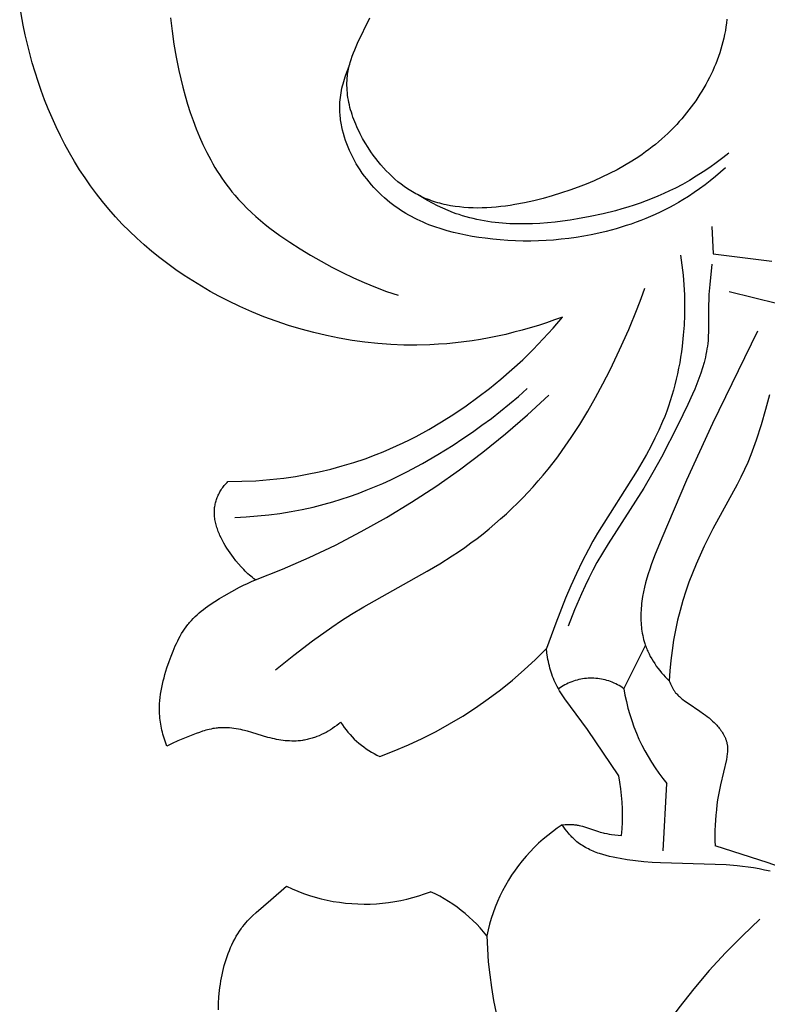
# Model space of a CAD drawing. Units: millimetres. Extents: x -524 to 1032, y -1140 to 1336.
# Drawn here: x 550 to 601, y -875 to -808 of the extents above; entities that cross this region are included whole.
import ezdxf

# ---------------------------------------------------------------- set-up
doc = ezdxf.new("R2010")
doc.units = ezdxf.units.MM
doc.header["$MEASUREMENT"] = 0
doc.layers.add('подложки$придержки', color=7, linetype='Continuous')

# ---------------------------------------------------------------- blocks, each defined once
blk = doc.blocks.new('8')
at = {"layer": 'подложки$придержки'}
for points in [[(-3.147, -507.573), (-3.178, -507.831), (-3.215, -508.089), (-3.258, -508.345), (-3.307, -508.6), (-3.362, -508.853), (-3.424, -509.106), (-3.491, -509.357), (-3.564, -509.606), (-3.642, -509.854), (-3.727, -510.099), (-3.816, -510.344), (-3.911, -510.586), (-4.011, -510.826), (-4.116, -511.064), (-4.225, -511.3), (-4.34, -511.534), (-4.459, -511.765), (-4.583, -511.994), (-4.711, -512.22), (-4.844, -512.444), (-4.981, -512.665), (-5.122, -512.883), (-5.267, -513.098), (-5.416, -513.31), (-5.568, -513.52), (-5.725, -513.726), (-5.884, -513.928), (-6.047, -514.128), (-6.214, -514.324), (-6.383, -514.517), (-6.556, -514.705), (-6.752, -514.912), (-6.952, -515.114), (-7.155, -515.312), (-7.362, -515.505), (-7.572, -515.693), (-7.786, -515.878), (-8.003, -516.058), (-8.223, -516.234), (-8.447, -516.406), (-8.674, -516.574), (-8.904, -516.737), (-9.137, -516.897), (-9.612, -517.205), (-10.099, -517.498), (-10.598, -517.777), (-11.108, -518.041), (-11.628, -518.292), (-12.158, -518.529), (-12.699, -518.754), (-13.249, -518.967), (-13.808, -519.168), (-14.375, -519.358), (-14.994, -519.549), (-15.62, -519.726), (-16.253, -519.886), (-16.889, -520.027), (-17.527, -520.147), (-17.846, -520.199), (-18.165, -520.245), (-18.484, -520.284), (-18.802, -520.316), (-19.119, -520.342), (-19.435, -520.361), (-19.749, -520.372), (-20.062, -520.376), (-20.374, -520.371), (-20.683, -520.359), (-20.989, -520.338), (-21.294, -520.308), (-21.595, -520.269), (-21.894, -520.221), (-22.189, -520.163), (-22.336, -520.131), (-22.481, -520.096), (-22.626, -520.058), (-22.769, -520.018), (-22.912, -519.976), (-23.053, -519.93), (-23.194, -519.882), (-23.334, -519.832), (-23.472, -519.778), (-23.609, -519.722), (-23.745, -519.663), (-23.88, -519.602), (-24.014, -519.537), (-24.146, -519.47), (-24.262, -519.408), (-24.376, -519.344), (-24.489, -519.278), (-24.602, -519.21), (-24.713, -519.139), (-24.823, -519.067), (-25.041, -518.916), (-25.254, -518.757), (-25.463, -518.59), (-25.667, -518.416), (-25.867, -518.234), (-26.063, -518.046), (-26.254, -517.851), (-26.44, -517.649), (-26.622, -517.442), (-26.799, -517.228), (-26.971, -517.01), (-27.138, -516.785), (-27.3, -516.556), (-27.496, -516.261), (-27.683, -515.96), (-27.861, -515.652), (-28.028, -515.339), (-28.107, -515.18), (-28.183, -515.021), (-28.256, -514.86), (-28.326, -514.699), (-28.393, -514.536), (-28.456, -514.373), (-28.516, -514.209), (-28.572, -514.045), (-28.625, -513.88), (-28.673, -513.715), (-28.718, -513.549), (-28.759, -513.383), (-28.795, -513.217), (-28.828, -513.051), (-28.855, -512.885), (-28.879, -512.719), (-28.898, -512.553), (-28.912, -512.388), (-28.921, -512.223), (-28.926, -512.058), (-28.925, -511.894), (-28.92, -511.73), (-28.909, -511.567), (-28.892, -511.405), (-28.878, -511.293), (-28.861, -511.181), (-28.841, -511.069), (-28.819, -510.957), (-28.795, -510.846), (-28.769, -510.735), (-28.74, -510.625), (-28.709, -510.515), (-28.642, -510.295), (-28.567, -510.075), (-28.486, -509.857), (-28.399, -509.639), (-28.307, -509.42), (-28.21, -509.202), (-27.373, -507.467)], [(-40.883, -507.484), (-40.787, -508.375), (-40.662, -509.265), (-40.509, -510.154), (-40.329, -511.042), (-40.199, -511.617), (-40.056, -512.19), (-39.902, -512.76), (-39.735, -513.328), (-39.555, -513.891), (-39.361, -514.448), (-39.152, -514.999), (-38.929, -515.542), (-38.69, -516.077), (-38.435, -516.602), (-38.164, -517.117), (-38.022, -517.37), (-37.875, -517.62), (-37.724, -517.867), (-37.569, -518.111), (-37.409, -518.351), (-37.245, -518.588), (-37.076, -518.821), (-36.902, -519.05), (-36.723, -519.275), (-36.539, -519.497), (-36.27, -519.804), (-35.992, -520.102), (-35.705, -520.393), (-35.409, -520.677), (-35.105, -520.953), (-34.794, -521.222), (-34.476, -521.484), (-34.152, -521.739), (-33.821, -521.988), (-33.486, -522.231), (-32.801, -522.701), (-32.1, -523.149), (-31.389, -523.578), (-30.675, -523.987), (-29.954, -524.379), (-29.226, -524.751), (-28.49, -525.104), (-27.746, -525.437), (-26.993, -525.747), (-26.232, -526.035), (-25.461, -526.299)], [(-50.884, -507.981), (-51.122, -506.696)], [(-50.748, -508.62), (-50.884, -507.981)], [(-50.601, -509.257), (-50.748, -508.62)], [(-50.442, -509.891), (-50.601, -509.257)], [(-50.269, -510.523), (-50.442, -509.891)], [(-50.081, -511.158), (-50.269, -510.523)], [(-3.254, -517.645), (-3.589, -517.947), (-3.932, -518.242), (-4.282, -518.529), (-4.639, -518.807), (-5.003, -519.076), (-5.373, -519.335), (-5.75, -519.585), (-6.134, -519.825), (-6.438, -520.005), (-6.745, -520.178), (-7.057, -520.345), (-7.371, -520.506), (-7.689, -520.661), (-8.009, -520.81), (-8.333, -520.952), (-8.659, -521.089), (-8.988, -521.219), (-9.319, -521.343), (-9.653, -521.462), (-9.989, -521.574), (-10.666, -521.782), (-11.349, -521.966), (-11.851, -522.085), (-12.355, -522.193), (-12.861, -522.288), (-13.37, -522.371), (-13.88, -522.442), (-14.392, -522.501), (-14.905, -522.548), (-15.42, -522.583), (-15.936, -522.606), (-16.452, -522.617), (-16.969, -522.616), (-17.487, -522.603), (-18.004, -522.578), (-18.522, -522.541), (-19.039, -522.493), (-19.556, -522.432), (-19.989, -522.372), (-20.421, -522.303), (-20.851, -522.224), (-21.279, -522.135), (-21.704, -522.034), (-22.125, -521.922), (-22.543, -521.797), (-22.955, -521.659), (-23.16, -521.585), (-23.363, -521.508), (-23.564, -521.426), (-23.764, -521.341), (-23.962, -521.252), (-24.158, -521.16), (-24.353, -521.063), (-24.546, -520.962), (-24.737, -520.857), (-24.925, -520.748), (-25.112, -520.634), (-25.297, -520.516), (-25.479, -520.394), (-25.659, -520.267), (-25.836, -520.135), (-26.011, -519.998), (-26.201, -519.842), (-26.388, -519.681), (-26.571, -519.513), (-26.75, -519.341), (-26.925, -519.163), (-27.096, -518.981), (-27.263, -518.794), (-27.425, -518.602), (-27.583, -518.407), (-27.735, -518.207), (-27.882, -518.003), (-28.024, -517.796), (-28.16, -517.585), (-28.291, -517.371), (-28.415, -517.154), (-28.533, -516.934), (-28.644, -516.711), (-28.749, -516.486), (-28.847, -516.259), (-28.938, -516.029), (-29.021, -515.798), (-29.097, -515.566), (-29.166, -515.331), (-29.226, -515.096), (-29.278, -514.86), (-29.301, -514.741), (-29.322, -514.622), (-29.341, -514.503), (-29.357, -514.385), (-29.372, -514.265), (-29.384, -514.146), (-29.394, -514.027), (-29.401, -513.908), (-29.406, -513.789), (-29.409, -513.669), (-29.41, -513.55), (-29.408, -513.431), (-29.404, -513.312), (-29.398, -513.193), (-29.385, -513.036), (-29.368, -512.879), (-29.347, -512.722), (-29.323, -512.566), (-29.294, -512.41), (-29.262, -512.255), (-29.227, -512.1), (-29.188, -511.946), (-29.145, -511.793), (-29.1, -511.641), (-29.052, -511.49), (-29.001, -511.339), (-28.891, -511.042), (-28.772, -510.75)], [(-49.878, -511.789), (-50.081, -511.158)], [(-49.661, -512.416), (-49.878, -511.789)], [(-49.429, -513.039), (-49.661, -512.416)], [(-49.183, -513.656), (-49.429, -513.039)], [(-48.923, -514.267), (-49.183, -513.656)], [(-48.648, -514.872), (-48.923, -514.267)], [(-48.358, -515.47), (-48.648, -514.872)], [(-48.054, -516.061), (-48.358, -515.47)], [(-47.735, -516.643), (-48.054, -516.061)], [(-47.402, -517.216), (-47.735, -516.643)], [(-3.014, -516.647), (-3.44, -516.984), (-3.875, -517.311), (-4.318, -517.628), (-4.769, -517.933), (-5.227, -518.226), (-5.694, -518.506), (-6.167, -518.773), (-6.647, -519.026), (-7.037, -519.218), (-7.43, -519.402), (-7.828, -519.576), (-8.229, -519.741), (-8.634, -519.898), (-9.042, -520.046), (-9.454, -520.186), (-9.868, -520.319), (-10.286, -520.443), (-10.707, -520.56), (-11.557, -520.772), (-12.418, -520.957), (-13.287, -521.116), (-13.793, -521.196), (-14.301, -521.267), (-14.81, -521.329), (-15.32, -521.379), (-15.831, -521.418), (-16.342, -521.445), (-16.852, -521.458), (-17.361, -521.456), (-17.868, -521.44), (-18.373, -521.407), (-18.624, -521.385), (-18.874, -521.358), (-19.124, -521.327), (-19.373, -521.291), (-19.621, -521.25), (-19.867, -521.205), (-20.113, -521.154), (-20.357, -521.099), (-20.6, -521.038), (-20.842, -520.973), (-21.082, -520.902), (-21.321, -520.825), (-21.506, -520.762), (-21.69, -520.695), (-22.055, -520.552), (-22.416, -520.397), (-22.772, -520.231), (-23.123, -520.054), (-23.47, -519.868), (-23.811, -519.673), (-24.146, -519.47)], [(-47.054, -517.781), (-47.402, -517.216)], [(-46.691, -518.335), (-47.054, -517.781)], [(-46.313, -518.878), (-46.691, -518.335)], [(-45.92, -519.411), (-46.313, -518.878)], [(-45.513, -519.932), (-45.92, -519.411)], [(-45.077, -520.456), (-45.513, -519.932)], [(-44.626, -520.967), (-45.077, -520.456)], [(-44.16, -521.464), (-44.626, -520.967)], [(-43.68, -521.948), (-44.16, -521.464)], [(-43.186, -522.419), (-43.68, -521.948)], [(-4.172, -521.634), (-4.089, -523.475)], [(-42.679, -522.876), (-43.186, -522.419)], [(-42.159, -523.32), (-42.679, -522.876)], [(-41.627, -523.749), (-42.159, -523.32)], [(-6.3, -523.576), (-6.203, -524.248), (-6.127, -524.922), (-6.072, -525.598), (-6.038, -526.276), (-6.024, -526.956), (-6.032, -527.636), (-6.06, -528.316), (-6.109, -528.996), (-6.188, -529.751), (-6.238, -530.127), (-6.294, -530.503), (-6.357, -530.877), (-6.427, -531.25), (-6.504, -531.622), (-6.587, -531.991), (-6.678, -532.359), (-6.775, -532.725), (-6.88, -533.088), (-6.992, -533.449), (-7.111, -533.807), (-7.237, -534.162), (-7.371, -534.514), (-7.512, -534.862), (-7.762, -535.434), (-8.031, -535.997), (-8.317, -536.552), (-8.616, -537.1), (-8.928, -537.643), (-9.25, -538.181), (-11.928, -542.442), (-12.244, -542.985), (-12.549, -543.533), (-12.97, -544.344), (-13.366, -545.167), (-13.74, -546), (-14.095, -546.843), (-14.762, -548.546), (-15.392, -550.262)], [(-4.089, -523.475), (-0.115, -523.977)], [(-41.083, -524.165), (-41.627, -523.749)], [(-40.528, -524.567), (-41.083, -524.165)], [(-4.184, -524.184), (-4.32, -525.562), (-4.368, -526.252), (-4.384, -526.598), (-4.393, -526.945), (-4.4, -528.769), (-4.413, -529.071), (-4.435, -529.371), (-4.455, -529.559), (-4.479, -529.746), (-4.506, -529.932), (-4.538, -530.118), (-4.574, -530.303), (-4.614, -530.487), (-4.657, -530.671), (-4.703, -530.854), (-4.806, -531.219), (-4.921, -531.581), (-5.047, -531.941), (-5.182, -532.3), (-5.326, -532.656), (-5.478, -533.01), (-5.8, -533.714), (-6.485, -535.103), (-7.6, -537.268), (-8.179, -538.327), (-8.786, -539.369), (-11.205, -543.144), (-11.593, -543.783), (-11.965, -544.431), (-12.246, -544.952), (-12.515, -545.48), (-12.774, -546.013), (-13.022, -546.551), (-13.491, -547.64), (-13.931, -548.74)], [(-39.963, -524.954), (-40.528, -524.567)], [(-39.387, -525.327), (-39.963, -524.954)], [(-38.801, -525.686), (-39.387, -525.327)], [(-38.207, -526.03), (-38.801, -525.686)], [(-37.604, -526.36), (-38.207, -526.03)], [(-33.781, -551.695), (-32.527, -550.703), (-31.253, -549.737), (-29.951, -548.809), (-29.288, -548.363), (-28.616, -547.933), (-27.774, -547.423), (-23.477, -545.009), (-22.629, -544.506), (-21.794, -543.98), (-21.363, -543.693), (-20.938, -543.398), (-20.517, -543.095), (-20.102, -542.785), (-19.692, -542.466), (-19.288, -542.141), (-18.89, -541.808), (-18.499, -541.467), (-18.113, -541.12), (-17.734, -540.765), (-17.362, -540.403), (-16.997, -540.035), (-16.639, -539.66), (-16.288, -539.279), (-15.945, -538.891), (-15.609, -538.496), (-15.274, -538.087), (-14.947, -537.671), (-14.628, -537.249), (-14.316, -536.822), (-13.714, -535.951), (-13.14, -535.061), (-12.592, -534.155), (-12.067, -533.233), (-11.565, -532.299), (-11.082, -531.355), (-10.427, -529.995), (-9.813, -528.617), (-9.244, -527.222), (-8.977, -526.517), (-8.723, -525.808)], [(-2.992, -526.04), (0.301, -526.864)], [(-36.992, -526.675), (-37.604, -526.36)], [(-36.193, -527.059), (-36.992, -526.675)], [(-35.382, -527.418), (-36.193, -527.059)], [(-34.56, -527.752), (-35.382, -527.418)], [(-33.728, -528.06), (-34.56, -527.752)], [(-32.887, -528.343), (-33.728, -528.06)], [(-15.389, -528.159), (-15.937, -528.337)], [(-14.846, -527.97), (-15.389, -528.159)], [(-14.948, -528.525), (-14.307, -527.772)], [(-14.307, -527.772), (-14.846, -527.97)], [(-32.038, -528.599), (-32.887, -528.343)], [(-31.182, -528.829), (-32.038, -528.599)], [(-30.32, -529.032), (-31.182, -528.829)], [(-17.599, -528.809), (-18.159, -528.945)], [(-17.041, -528.662), (-17.599, -528.809)], [(-16.487, -528.505), (-17.041, -528.662)], [(-15.937, -528.337), (-16.487, -528.505)], [(-15.612, -529.258), (-14.948, -528.525)], [(-1.072, -528.741), (-4.132, -534.99), (-5.891, -538.846), (-7.576, -542.768), (-8.061, -543.966), (-8.285, -544.571), (-8.39, -544.875), (-8.49, -545.18), (-8.582, -545.487), (-8.668, -545.795), (-8.745, -546.105), (-8.812, -546.416), (-8.871, -546.729), (-8.896, -546.886), (-8.918, -547.043), (-8.938, -547.201), (-8.954, -547.36), (-8.968, -547.518), (-8.978, -547.678), (-8.985, -547.819), (-8.989, -547.959), (-8.99, -548.101), (-8.988, -548.242), (-8.984, -548.383), (-8.977, -548.524), (-8.966, -548.665), (-8.953, -548.806), (-8.936, -548.946), (-8.916, -549.086), (-8.893, -549.225), (-8.866, -549.364), (-8.836, -549.502), (-8.802, -549.639), (-8.765, -549.775), (-8.723, -549.909), (-8.693, -550), (-8.661, -550.09), (-8.628, -550.179), (-8.593, -550.268), (-8.556, -550.357), (-8.517, -550.444), (-8.436, -550.618), (-8.348, -550.788), (-8.255, -550.956), (-8.156, -551.121), (-8.052, -551.283), (-7.943, -551.442), (-7.829, -551.597), (-7.711, -551.748), (-7.588, -551.896), (-7.462, -552.041), (-7.332, -552.181), (-7.198, -552.317), (-7.061, -552.449)], [(-29.452, -529.207), (-30.32, -529.032)], [(-28.579, -529.356), (-29.452, -529.207)], [(-27.703, -529.477), (-28.579, -529.356)], [(-26.824, -529.569), (-27.703, -529.477)], [(-25.943, -529.634), (-26.824, -529.569)], [(-22.145, -529.58), (-22.721, -529.623)], [(-21.57, -529.525), (-22.145, -529.58)], [(-20.997, -529.458), (-21.57, -529.525)], [(-20.425, -529.378), (-20.997, -529.458)], [(-19.855, -529.287), (-20.425, -529.378)], [(-19.288, -529.185), (-19.855, -529.287)], [(-18.722, -529.071), (-19.288, -529.185)], [(-18.159, -528.945), (-18.722, -529.071)], [(-16.298, -529.971), (-15.612, -529.258)], [(-25.061, -529.669), (-25.943, -529.634)], [(-24.179, -529.676), (-25.061, -529.669)], [(-23.298, -529.654), (-24.179, -529.676)], [(-22.721, -529.623), (-23.298, -529.654)], [(-17.006, -530.664), (-16.298, -529.971)], [(-17.734, -531.335), (-17.006, -530.664)], [(-18.482, -531.985), (-17.734, -531.335)], [(-19.25, -532.613), (-18.482, -531.985)], [(-36.523, -541.366), (-35.758, -541.326), (-34.993, -541.267), (-34.23, -541.188), (-33.47, -541.088), (-32.712, -540.968), (-31.958, -540.825), (-31.209, -540.66), (-30.465, -540.473), (-29.886, -540.31), (-29.311, -540.132), (-28.741, -539.942), (-28.174, -539.738), (-27.612, -539.522), (-27.054, -539.294), (-26.501, -539.054), (-25.952, -538.804), (-25.408, -538.542), (-24.868, -538.271), (-23.803, -537.7), (-22.757, -537.093), (-21.73, -536.456), (-21.066, -536.021), (-20.411, -535.575), (-19.766, -535.116), (-19.13, -534.645), (-18.505, -534.161), (-17.89, -533.664), (-17.286, -533.154), (-16.693, -532.63)], [(-20.036, -533.218), (-19.25, -532.613)], [(-35.131, -545.604), (-33.298, -544.875), (-31.49, -544.085), (-29.709, -543.236), (-27.958, -542.327), (-26.238, -541.361), (-24.551, -540.338), (-22.899, -539.26), (-21.283, -538.127), (-19.707, -536.941), (-18.171, -535.703), (-16.677, -534.414), (-15.227, -533.077)], [(-20.842, -533.801), (-20.036, -533.218)], [(-0.265, -533.046), (-0.535, -534.05)], [(-21.664, -534.358), (-20.842, -533.801)], [(-0.535, -534.05), (-0.837, -535.088)], [(-23.36, -535.392), (-22.504, -534.889)], [(-22.504, -534.889), (-21.664, -534.358)], [(-24.232, -535.866), (-23.36, -535.392)], [(-0.837, -535.088), (-1.168, -536.116)], [(-25.12, -536.31), (-24.674, -536.092)], [(-24.674, -536.092), (-24.232, -535.866)], [(-1.168, -536.116), (-1.347, -536.625)], [(-26.94, -537.098), (-26.479, -536.914)], [(-26.479, -536.914), (-26.023, -536.721)], [(-26.023, -536.721), (-25.57, -536.519)], [(-25.57, -536.519), (-25.12, -536.31)], [(-1.347, -536.625), (-1.538, -537.129)], [(-28.469, -537.64), (-27.7, -537.381)], [(-27.7, -537.381), (-26.94, -537.098)], [(-1.538, -537.129), (-1.74, -537.628)], [(-31.614, -538.439), (-30.819, -538.275)], [(-30.819, -538.275), (-30.029, -538.087)], [(-30.029, -538.087), (-29.246, -537.875)], [(-29.246, -537.875), (-28.469, -537.64)], [(-1.956, -538.12), (-2.199, -538.634)], [(-1.74, -537.628), (-1.956, -538.12)], [(-37.06, -538.989), (-36.994, -538.92)], [(-36.994, -538.92), (-36.048, -538.913)], [(-36.048, -538.913), (-35.102, -538.873)], [(-35.102, -538.873), (-34.158, -538.801)], [(-34.158, -538.801), (-33.216, -538.695)], [(-33.216, -538.695), (-32.413, -538.579)], [(-32.413, -538.579), (-31.614, -538.439)], [(-2.199, -538.634), (-2.455, -539.141)], [(-37.539, -539.631), (-37.496, -539.558)], [(-37.496, -539.558), (-37.45, -539.485)], [(-37.45, -539.485), (-37.402, -539.413)], [(-37.402, -539.413), (-37.351, -539.341)], [(-37.351, -539.341), (-37.298, -539.27)], [(-37.298, -539.27), (-37.242, -539.199)], [(-37.242, -539.199), (-37.184, -539.128)], [(-37.184, -539.128), (-37.123, -539.059)], [(-37.123, -539.059), (-37.06, -538.989)], [(-2.455, -539.141), (-4.099, -542.142)], [(-37.822, -540.308), (-37.8, -540.231)], [(-37.8, -540.231), (-37.776, -540.155)], [(-37.776, -540.155), (-37.749, -540.079)], [(-37.749, -540.079), (-37.72, -540.003)], [(-37.72, -540.003), (-37.689, -539.928)], [(-37.689, -539.928), (-37.655, -539.853)], [(-37.655, -539.853), (-37.619, -539.779)], [(-37.619, -539.779), (-37.58, -539.705)], [(-37.58, -539.705), (-37.539, -539.631)], [(-37.916, -541.013), (-37.915, -540.934)], [(-37.915, -540.934), (-37.912, -540.855)], [(-37.912, -540.855), (-37.906, -540.776)], [(-37.906, -540.776), (-37.898, -540.697)], [(-37.898, -540.697), (-37.887, -540.618)], [(-37.887, -540.618), (-37.874, -540.54)], [(-37.874, -540.54), (-37.859, -540.463)], [(-37.859, -540.463), (-37.842, -540.385)], [(-37.842, -540.385), (-37.822, -540.308)], [(-37.916, -541.093), (-37.916, -541.013)], [(-37.912, -541.173), (-37.916, -541.093)], [(-37.907, -541.254), (-37.912, -541.173)], [(-37.899, -541.334), (-37.907, -541.254)], [(-37.889, -541.423), (-37.899, -541.334)], [(-37.875, -541.511), (-37.889, -541.423)], [(-37.859, -541.6), (-37.875, -541.511)], [(-37.841, -541.689), (-37.859, -541.6)], [(-37.82, -541.778), (-37.841, -541.689)], [(-37.797, -541.867), (-37.82, -541.778)], [(-37.772, -541.956), (-37.797, -541.867)], [(-37.745, -542.046), (-37.772, -541.956)], [(-37.716, -542.135), (-37.745, -542.046)], [(-37.684, -542.224), (-37.716, -542.135)], [(-37.651, -542.313), (-37.684, -542.224)], [(-4.099, -542.142), (-4.404, -542.729)], [(-37.616, -542.402), (-37.651, -542.313)], [(-37.579, -542.49), (-37.616, -542.402)], [(-37.54, -542.579), (-37.579, -542.49)], [(-37.458, -542.754), (-37.54, -542.579)], [(-37.369, -542.929), (-37.458, -542.754)], [(-37.275, -543.101), (-37.369, -542.929)], [(-4.404, -542.729), (-4.698, -543.321)], [(-37.177, -543.272), (-37.275, -543.101)], [(-37.073, -543.44), (-37.177, -543.272)], [(-36.966, -543.606), (-37.073, -543.44)], [(-36.856, -543.768), (-36.966, -543.606)], [(-4.698, -543.321), (-4.978, -543.92)], [(-36.743, -543.927), (-36.856, -543.768)], [(-36.628, -544.082), (-36.743, -543.927)], [(-36.458, -544.301), (-36.628, -544.082)], [(-4.978, -543.92), (-5.244, -544.525)], [(-36.284, -544.511), (-36.458, -544.301)], [(-36.106, -544.713), (-36.284, -544.511)], [(-35.923, -544.907), (-36.106, -544.713)], [(-35.829, -545.001), (-35.923, -544.907)], [(-5.244, -544.525), (-5.496, -545.136)], [(-35.734, -545.093), (-35.829, -545.001)], [(-35.638, -545.183), (-35.734, -545.093)], [(-35.54, -545.271), (-35.638, -545.183)], [(-35.44, -545.357), (-35.54, -545.271)], [(-35.339, -545.441), (-35.44, -545.357)], [(-35.404, -545.719), (-35.131, -545.604)], [(-35.236, -545.523), (-35.339, -545.441)], [(-35.131, -545.604), (-35.236, -545.523)], [(-5.496, -545.136), (-5.73, -545.753)], [(-36.73, -546.38), (-36.206, -546.1)], [(-36.206, -546.1), (-35.941, -545.968)], [(-35.941, -545.968), (-35.674, -545.84)], [(-35.674, -545.84), (-35.404, -545.719)], [(-5.73, -545.753), (-5.947, -546.376)], [(-37.891, -547.07), (-37.572, -546.87)], [(-37.572, -546.87), (-37.249, -546.677)], [(-37.249, -546.677), (-36.73, -546.38)], [(-5.947, -546.376), (-6.146, -547.006)], [(-38.805, -547.725), (-38.659, -547.609)], [(-38.659, -547.609), (-38.51, -547.496)], [(-38.51, -547.496), (-38.359, -547.386)], [(-38.359, -547.386), (-38.205, -547.278)], [(-38.205, -547.278), (-37.891, -547.07)], [(-6.146, -547.006), (-6.332, -547.672)], [(-39.478, -548.356), (-39.352, -548.222)], [(-39.352, -548.222), (-39.221, -548.092)], [(-39.221, -548.092), (-39.086, -547.966)], [(-39.086, -547.966), (-38.947, -547.844)], [(-38.947, -547.844), (-38.805, -547.725)], [(-6.332, -547.672), (-6.498, -548.343)], [(-40.038, -549.088), (-39.935, -548.934)], [(-39.935, -548.934), (-39.828, -548.783)], [(-39.828, -548.783), (-39.716, -548.636)], [(-39.716, -548.636), (-39.659, -548.564)], [(-39.659, -548.564), (-39.599, -548.493)], [(-39.599, -548.493), (-39.539, -548.424)], [(-39.539, -548.424), (-39.478, -548.356)], [(-6.498, -548.343), (-6.642, -549.02)], [(-40.406, -549.737), (-40.32, -549.571)], [(-40.32, -549.571), (-40.23, -549.407)], [(-40.23, -549.407), (-40.136, -549.246)], [(-40.136, -549.246), (-40.038, -549.088)], [(-6.642, -549.02), (-6.765, -549.7)], [(-40.718, -550.425), (-40.645, -550.25)], [(-40.645, -550.25), (-40.568, -550.077)], [(-40.568, -550.077), (-40.489, -549.906)], [(-40.489, -549.906), (-40.406, -549.737)], [(-26.698, -557.573), (-25.723, -557.2), (-24.761, -556.793), (-23.814, -556.352), (-22.882, -555.879), (-21.968, -555.374), (-21.072, -554.838), (-20.195, -554.271), (-19.338, -553.673), (-18.502, -553.047), (-17.689, -552.392), (-16.899, -551.708), (-16.133, -550.998), (-15.392, -550.262)], [(-15.359, -550.556), (-15.392, -550.262)], [(-10.145, -552.979), (-8.678, -550.042)], [(-6.765, -549.7), (-6.869, -550.385)], [(-40.988, -551.137), (-40.858, -550.779)], [(-40.858, -550.779), (-40.718, -550.425)], [(-15.315, -550.85), (-15.359, -550.556)], [(-15.29, -550.997), (-15.315, -550.85)], [(-6.869, -550.385), (-6.952, -551.071)], [(-41.27, -552.013), (-41.136, -551.574)], [(-41.136, -551.574), (-40.988, -551.137)], [(-15.261, -551.143), (-15.29, -550.997)], [(-15.23, -551.289), (-15.261, -551.143)], [(-15.196, -551.434), (-15.23, -551.289)], [(-15.159, -551.578), (-15.196, -551.434)], [(-15.119, -551.721), (-15.159, -551.578)], [(-6.952, -551.071), (-7.016, -551.76)], [(-41.387, -552.455), (-41.331, -552.234)], [(-41.331, -552.234), (-41.27, -552.013)], [(-15.075, -551.863), (-15.119, -551.721)], [(-15.029, -552.004), (-15.075, -551.863)], [(-14.979, -552.143), (-15.029, -552.004)], [(-14.925, -552.281), (-14.979, -552.143)], [(-14.869, -552.417), (-14.925, -552.281)], [(-10.145, -552.979), (-10.25, -552.906), (-10.358, -552.836), (-10.468, -552.77), (-10.58, -552.708), (-10.694, -552.65), (-10.809, -552.596), (-10.927, -552.545), (-11.047, -552.499), (-11.167, -552.457), (-11.29, -552.419), (-11.413, -552.385), (-11.538, -552.355), (-11.663, -552.329), (-11.789, -552.308), (-11.916, -552.291), (-12.044, -552.279), (-12.171, -552.271), (-12.299, -552.267), (-12.427, -552.267), (-12.555, -552.272), (-12.683, -552.281), (-12.81, -552.295), (-12.937, -552.313), (-13.063, -552.335), (-13.188, -552.362), (-13.313, -552.392), (-13.436, -552.427), (-13.558, -552.466), (-13.678, -552.509), (-13.797, -552.557), (-13.914, -552.608), (-14.03, -552.663), (-14.144, -552.722), (-14.255, -552.785), (-14.364, -552.852), (-14.471, -552.923), (-14.576, -552.997)], [(-7.016, -551.76), (-7.061, -552.449)], [(-41.527, -553.122), (-41.486, -552.899)], [(-41.486, -552.899), (-41.439, -552.677)], [(-41.439, -552.677), (-41.387, -552.455)], [(-14.808, -552.551), (-14.869, -552.417)], [(-14.737, -552.697), (-14.808, -552.551)], [(-14.662, -552.841), (-14.737, -552.697)], [(-14.583, -552.983), (-14.662, -552.841)], [(-10.145, -552.979), (-10.067, -553.419), (-9.974, -553.857), (-9.867, -554.292), (-9.745, -554.723), (-9.609, -555.149), (-9.458, -555.571), (-9.294, -555.987), (-9.116, -556.397), (-8.924, -556.802), (-8.718, -557.199), (-8.499, -557.59), (-8.268, -557.973), (-8.023, -558.348), (-7.767, -558.715), (-7.498, -559.072), (-7.217, -559.421)], [(-7.061, -552.449), (-7.026, -552.548)], [(-7.026, -552.548), (-6.987, -552.646)], [(-6.987, -552.646), (-6.966, -552.695)], [(-6.966, -552.695), (-6.944, -552.743)], [(-6.944, -552.743), (-6.922, -552.791)], [(-6.922, -552.791), (-6.898, -552.838)], [(-6.898, -552.838), (-6.874, -552.885)], [(-6.874, -552.885), (-6.848, -552.931)], [(-6.848, -552.931), (-6.822, -552.977)], [(-6.822, -552.977), (-6.795, -553.022)], [(-41.613, -553.792), (-41.591, -553.568)], [(-41.591, -553.568), (-41.562, -553.345)], [(-41.562, -553.345), (-41.527, -553.122)], [(-14.501, -553.123), (-14.583, -552.983)], [(-14.415, -553.262), (-14.501, -553.123)], [(-14.327, -553.399), (-14.415, -553.262)], [(-14.143, -553.669), (-14.327, -553.399)], [(-6.795, -553.022), (-6.767, -553.067)], [(-6.767, -553.067), (-6.737, -553.11)], [(-6.737, -553.11), (-6.707, -553.153)], [(-6.707, -553.153), (-6.676, -553.195)], [(-6.676, -553.195), (-6.653, -553.224)], [(-6.653, -553.224), (-6.63, -553.253)], [(-6.63, -553.253), (-6.583, -553.308)], [(-6.583, -553.308), (-6.533, -553.363)], [(-6.533, -553.363), (-6.482, -553.415)], [(-6.482, -553.415), (-6.43, -553.467)], [(-6.43, -553.467), (-6.376, -553.517)], [(-6.376, -553.517), (-6.321, -553.565)], [(-6.321, -553.565), (-6.264, -553.613)], [(-6.264, -553.613), (-6.207, -553.66)], [(-41.638, -554.353), (-41.637, -554.24)], [(-41.637, -554.24), (-41.629, -554.016)], [(-41.629, -554.016), (-41.613, -553.792)], [(-12.62, -555.753), (-14.143, -553.669)], [(-6.207, -553.66), (-6.148, -553.706)], [(-6.148, -553.706), (-6.029, -553.795)], [(-6.029, -553.795), (-5.785, -553.966)], [(-5.785, -553.966), (-4.992, -554.496)], [(-41.637, -554.465), (-41.638, -554.353)], [(-41.634, -554.577), (-41.637, -554.465)], [(-41.629, -554.69), (-41.634, -554.577)], [(-41.62, -554.829), (-41.629, -554.69)], [(-41.608, -554.969), (-41.62, -554.829)], [(-41.593, -555.108), (-41.608, -554.969)], [(-4.992, -554.496), (-4.734, -554.678)], [(-4.734, -554.678), (-4.607, -554.772)], [(-4.607, -554.772), (-4.482, -554.868)], [(-4.482, -554.868), (-4.36, -554.966)], [(-4.36, -554.966), (-4.24, -555.068)], [(-41.574, -555.247), (-41.593, -555.108)], [(-41.553, -555.386), (-41.574, -555.247)], [(-41.529, -555.525), (-41.553, -555.386)], [(-41.502, -555.663), (-41.529, -555.525)], [(-37.724, -555.648), (-37.799, -555.657)], [(-37.649, -555.641), (-37.724, -555.648)], [(-37.573, -555.635), (-37.649, -555.641)], [(-37.498, -555.631), (-37.573, -555.635)], [(-37.422, -555.628), (-37.498, -555.631)], [(-37.347, -555.626), (-37.422, -555.628)], [(-37.195, -555.627), (-37.347, -555.626)], [(-37.043, -555.632), (-37.195, -555.627)], [(-36.891, -555.642), (-37.043, -555.632)], [(-36.739, -555.657), (-36.891, -555.642)], [(-29.759, -555.575), (-29.901, -555.673)], [(-29.62, -555.473), (-29.759, -555.575)], [(-29.485, -555.368), (-29.62, -555.473)], [(-29.354, -555.259), (-29.485, -555.368)], [(-29.354, -555.259), (-29.237, -555.434), (-29.115, -555.605), (-28.988, -555.772), (-28.855, -555.934), (-28.716, -556.092), (-28.572, -556.245), (-28.424, -556.394), (-28.27, -556.537), (-28.112, -556.675), (-27.949, -556.807), (-27.782, -556.934), (-27.61, -557.056), (-27.435, -557.171), (-27.256, -557.281), (-27.073, -557.385), (-26.887, -557.482), (-26.698, -557.573)], [(-4.24, -555.068), (-4.122, -555.174)], [(-4.122, -555.174), (-4.008, -555.284)], [(-4.008, -555.284), (-3.952, -555.34)], [(-3.952, -555.34), (-3.897, -555.398)], [(-3.897, -555.398), (-3.843, -555.457)], [(-3.843, -555.457), (-3.789, -555.517)], [(-3.789, -555.517), (-3.729, -555.589)], [(-3.729, -555.589), (-3.67, -555.662)], [(-41.472, -555.801), (-41.502, -555.663)], [(-41.44, -555.939), (-41.472, -555.801)], [(-41.405, -556.075), (-41.44, -555.939)], [(-41.368, -556.211), (-41.405, -556.075)], [(-41.329, -556.347), (-41.368, -556.211)], [(-39.601, -556.196), (-40.385, -556.52)], [(-39.159, -556.024), (-39.601, -556.196)], [(-38.936, -555.943), (-39.159, -556.024)], [(-38.712, -555.867), (-38.936, -555.943)], [(-38.599, -555.832), (-38.712, -555.867)], [(-38.486, -555.799), (-38.599, -555.832)], [(-38.372, -555.769), (-38.486, -555.799)], [(-38.259, -555.74), (-38.372, -555.769)], [(-38.144, -555.715), (-38.259, -555.74)], [(-38.03, -555.692), (-38.144, -555.715)], [(-37.914, -555.673), (-38.03, -555.692)], [(-37.799, -555.657), (-37.914, -555.673)], [(-36.587, -555.675), (-36.739, -555.657)], [(-36.435, -555.698), (-36.587, -555.675)], [(-36.283, -555.724), (-36.435, -555.698)], [(-36.132, -555.753), (-36.283, -555.724)], [(-35.981, -555.785), (-36.132, -555.753)], [(-35.681, -555.858), (-35.981, -555.785)], [(-35.386, -555.941), (-35.681, -555.858)], [(-34.282, -556.281), (-35.386, -555.941)], [(-34.123, -556.324), (-34.282, -556.281)], [(-31.213, -556.32), (-31.295, -556.345)], [(-31.132, -556.292), (-31.213, -556.32)], [(-31.051, -556.264), (-31.132, -556.292)], [(-30.97, -556.233), (-31.051, -556.264)], [(-30.81, -556.169), (-30.97, -556.233)], [(-30.652, -556.098), (-30.81, -556.169)], [(-30.497, -556.023), (-30.652, -556.098)], [(-30.344, -555.942), (-30.497, -556.023)], [(-30.193, -555.857), (-30.344, -555.942)], [(-30.045, -555.767), (-30.193, -555.857)], [(-29.901, -555.673), (-30.045, -555.767)], [(-10.487, -558.881), (-12.62, -555.753)], [(-3.67, -555.662), (-3.612, -555.737)], [(-3.612, -555.737), (-3.557, -555.813)], [(-3.557, -555.813), (-3.503, -555.891)], [(-3.503, -555.891), (-3.453, -555.97)], [(-3.453, -555.97), (-3.404, -556.051)], [(-3.404, -556.051), (-3.359, -556.133)], [(-3.359, -556.133), (-3.337, -556.174)], [(-3.337, -556.174), (-3.316, -556.216)], [(-3.316, -556.216), (-3.296, -556.257)], [(-3.296, -556.257), (-3.277, -556.3)], [(-3.277, -556.3), (-3.259, -556.342)], [(-41.243, -556.615), (-41.329, -556.347)], [(-41.148, -556.88), (-41.243, -556.615)], [(-40.96, -556.785), (-41.148, -556.88)], [(-40.769, -556.694), (-40.96, -556.785)], [(-40.385, -556.52), (-40.769, -556.694)], [(-33.981, -556.359), (-34.123, -556.324)], [(-33.838, -556.392), (-33.981, -556.359)], [(-33.694, -556.421), (-33.838, -556.392)], [(-33.549, -556.448), (-33.694, -556.421)], [(-33.403, -556.471), (-33.549, -556.448)], [(-33.257, -556.491), (-33.403, -556.471)], [(-33.111, -556.507), (-33.257, -556.491)], [(-32.964, -556.52), (-33.111, -556.507)], [(-32.817, -556.528), (-32.964, -556.52)], [(-32.671, -556.533), (-32.817, -556.528)], [(-32.524, -556.533), (-32.671, -556.533)], [(-32.377, -556.529), (-32.524, -556.533)], [(-32.231, -556.52), (-32.377, -556.529)], [(-32.085, -556.507), (-32.231, -556.52)], [(-31.939, -556.489), (-32.085, -556.507)], [(-31.867, -556.478), (-31.939, -556.489)], [(-31.795, -556.466), (-31.867, -556.478)], [(-31.711, -556.45), (-31.795, -556.466)], [(-31.627, -556.432), (-31.711, -556.45)], [(-31.544, -556.413), (-31.627, -556.432)], [(-31.46, -556.392), (-31.544, -556.413)], [(-31.378, -556.369), (-31.46, -556.392)], [(-31.295, -556.345), (-31.378, -556.369)], [(-3.259, -556.342), (-3.242, -556.385)], [(-3.242, -556.385), (-3.225, -556.428)], [(-3.225, -556.428), (-3.21, -556.471)], [(-3.21, -556.471), (-3.195, -556.514)], [(-3.195, -556.514), (-3.182, -556.558)], [(-3.182, -556.558), (-3.169, -556.601)], [(-3.169, -556.601), (-3.158, -556.645)], [(-3.158, -556.645), (-3.148, -556.689)], [(-3.148, -556.689), (-3.139, -556.734)], [(-3.139, -556.734), (-3.131, -556.778)], [(-3.131, -556.778), (-3.124, -556.823)], [(-3.124, -556.823), (-3.119, -556.862)], [(-3.119, -556.862), (-3.115, -556.901)], [(-3.115, -556.901), (-3.111, -556.94)], [(-3.111, -556.94), (-3.109, -556.979)], [(-3.109, -556.979), (-3.108, -557.018)], [(-3.161, -557.613), (-3.192, -557.773)], [(-3.147, -557.534), (-3.161, -557.613)], [(-3.135, -557.454), (-3.147, -557.534)], [(-3.125, -557.374), (-3.135, -557.454)], [(-3.116, -557.295), (-3.125, -557.374)], [(-3.111, -557.215), (-3.116, -557.295)], [(-3.107, -557.136), (-3.111, -557.215)], [(-3.108, -557.018), (-3.107, -557.057)], [(-3.107, -557.057), (-3.107, -557.097)], [(-3.107, -557.097), (-3.107, -557.136)], [(-3.192, -557.773), (-3.597, -559.51)], [(-10.3, -562.946), (-10.262, -562.494), (-10.238, -562.041), (-10.23, -561.587), (-10.236, -561.133), (-10.256, -560.68), (-10.292, -560.228), (-10.342, -559.777), (-10.407, -559.328), (-10.487, -558.881)], [(-7.468, -563.981), (-7.217, -559.421)], [(-3.597, -559.51), (-3.664, -559.843)], [(-3.725, -560.179), (-3.78, -560.516)], [(-3.664, -559.843), (-3.725, -560.179)], [(-3.828, -560.854), (-3.869, -561.201)], [(-3.78, -560.516), (-3.828, -560.854)], [(-3.903, -561.549), (-3.93, -561.898)], [(-3.869, -561.201), (-3.903, -561.549)], [(-14.318, -562.222), (-14.655, -562.448), (-14.985, -562.685), (-15.306, -562.934), (-15.618, -563.194), (-15.921, -563.465), (-16.215, -563.746), (-16.498, -564.037), (-16.771, -564.338), (-17.033, -564.648), (-17.285, -564.967), (-17.525, -565.295), (-17.753, -565.631), (-17.97, -565.975), (-18.174, -566.326), (-18.367, -566.684), (-18.546, -567.048), (-18.713, -567.419), (-18.866, -567.795), (-19.007, -568.176), (-19.134, -568.562), (-19.247, -568.952), (-19.347, -569.346), (-19.433, -569.743)], [(-14.318, -562.222), (-14.125, -562.203)], [(-0.224, -565.366), (-0.598, -565.279), (-0.971, -565.203), (-1.343, -565.138), (-1.715, -565.082), (-2.087, -565.034), (-2.458, -564.995), (-3.2, -564.936), (-3.941, -564.898), (-7.659, -564.792), (-8.222, -564.759), (-8.787, -564.715), (-9.356, -564.656), (-9.928, -564.582), (-10.402, -564.507), (-10.638, -564.464), (-10.873, -564.416), (-11.107, -564.362), (-11.338, -564.303), (-11.567, -564.238), (-11.793, -564.166), (-11.904, -564.127), (-12.015, -564.086), (-12.124, -564.044), (-12.232, -563.999), (-12.339, -563.953), (-12.444, -563.904), (-12.549, -563.853), (-12.651, -563.799), (-12.753, -563.744), (-12.852, -563.686), (-12.95, -563.625), (-13.046, -563.562), (-13.141, -563.496), (-13.233, -563.428), (-13.324, -563.357), (-13.413, -563.283), (-13.478, -563.225), (-13.542, -563.166), (-13.604, -563.106), (-13.666, -563.044), (-13.727, -562.981), (-13.786, -562.917), (-13.844, -562.852), (-13.901, -562.785), (-14.012, -562.649), (-14.118, -562.509), (-14.22, -562.367), (-14.318, -562.222)], [(-14.125, -562.203), (-14.029, -562.196)], [(-14.029, -562.196), (-13.932, -562.191)], [(-13.932, -562.191), (-13.835, -562.188)], [(-13.835, -562.188), (-13.739, -562.189)], [(-13.739, -562.189), (-13.643, -562.192)], [(-13.643, -562.192), (-13.595, -562.195)], [(-13.595, -562.195), (-13.547, -562.198)], [(-13.547, -562.198), (-13.485, -562.204)], [(-13.485, -562.204), (-13.424, -562.212)], [(-13.424, -562.212), (-13.363, -562.221)], [(-13.363, -562.221), (-13.302, -562.231)], [(-13.302, -562.231), (-13.242, -562.242)], [(-13.242, -562.242), (-13.181, -562.255)], [(-13.181, -562.255), (-13.061, -562.283)], [(-13.061, -562.283), (-12.941, -562.314)], [(-12.941, -562.314), (-12.822, -562.349)], [(-3.95, -562.247), (-3.962, -562.596)], [(-3.93, -561.898), (-3.95, -562.247)], [(-12.822, -562.349), (-11.871, -562.667)], [(-11.871, -562.667), (-11.752, -562.703)], [(-11.752, -562.703), (-11.631, -562.736)], [(-11.631, -562.736), (-11.549, -562.756)], [(-11.549, -562.756), (-11.467, -562.775)], [(-11.467, -562.775), (-11.302, -562.81)], [(-11.302, -562.81), (-11.136, -562.839)], [(-11.136, -562.839), (-10.97, -562.865)], [(-10.97, -562.865), (-10.3, -562.946)], [(-3.962, -562.596), (-3.967, -562.946)], [(-3.967, -562.946), (-3.965, -563.295)], [(-3.965, -563.295), (-3.956, -563.644)], [(3.186, -566.05), (-0.365, -564.788), (-3.956, -563.644)], [(-34.098, -567.31), (-33.028, -566.38)], [(-33.028, -566.38), (-32.648, -566.555), (-32.262, -566.717), (-31.87, -566.866), (-31.474, -567.002), (-31.073, -567.123), (-30.669, -567.231), (-30.261, -567.325), (-29.85, -567.405), (-29.436, -567.471), (-29.02, -567.523), (-28.603, -567.561), (-28.185, -567.584), (-27.766, -567.593), (-27.348, -567.587), (-26.929, -567.567), (-26.512, -567.533), (-26.096, -567.485), (-25.682, -567.422), (-25.27, -567.345), (-24.861, -567.255), (-24.456, -567.15), (-24.054, -567.031), (-23.657, -566.899), (-23.264, -566.753)], [(-19.433, -569.743), (-19.655, -569.472), (-19.886, -569.209), (-20.126, -568.953), (-20.375, -568.706), (-20.631, -568.468), (-20.896, -568.238), (-21.169, -568.018), (-21.449, -567.807), (-21.736, -567.606), (-22.029, -567.415), (-22.329, -567.234), (-22.635, -567.063), (-22.947, -566.903), (-23.264, -566.753)], [(-35.091, -568.161), (-34.098, -567.31)], [(-35.33, -568.383), (-35.091, -568.161)], [(-35.983, -569.103), (-35.883, -568.976)], [(-35.883, -568.976), (-35.778, -568.852)], [(-35.778, -568.852), (-35.671, -568.731)], [(-35.671, -568.731), (-35.56, -568.612)], [(-35.56, -568.612), (-35.446, -568.496)], [(-35.446, -568.496), (-35.33, -568.383)], [(-0.917, -568.612), (-2.1, -569.736), (-3.244, -570.9), (-4.346, -572.102), (-5.407, -573.342), (-6.423, -574.618), (-7.395, -575.929), (-8.322, -577.272)], [(-36.428, -569.777), (-36.325, -569.603)], [(-36.325, -569.603), (-36.217, -569.432)], [(-36.217, -569.432), (-36.103, -569.265)], [(-36.103, -569.265), (-36.044, -569.183)], [(-36.044, -569.183), (-35.983, -569.103)], [(-36.725, -570.347), (-36.631, -570.154)], [(-36.631, -570.154), (-36.532, -569.965)], [(-36.532, -569.965), (-36.428, -569.777)], [(-19.433, -569.743), (-19.398, -570.623), (-19.336, -571.502), (-19.244, -572.378), (-19.125, -573.251), (-18.978, -574.119), (-18.803, -574.983), (-18.601, -575.84), (-18.371, -576.69), (-18.114, -577.533), (-17.83, -578.367)], [(-37.05, -571.138), (-36.976, -570.937)], [(-36.976, -570.937), (-36.897, -570.738)], [(-36.897, -570.738), (-36.814, -570.541)], [(-36.814, -570.541), (-36.725, -570.347)], [(-37.243, -571.752), (-37.183, -571.546)], [(-37.183, -571.546), (-37.119, -571.341)], [(-37.119, -571.341), (-37.05, -571.138)], [(-37.395, -572.381), (-37.349, -572.17)], [(-37.349, -572.17), (-37.298, -571.96)], [(-37.298, -571.96), (-37.243, -571.752)], [(-37.51, -573.022), (-37.476, -572.807)], [(-37.476, -572.807), (-37.437, -572.593)], [(-37.437, -572.593), (-37.395, -572.381)], [(-37.607, -573.892), (-37.566, -573.455)], [(-37.566, -573.455), (-37.54, -573.238)], [(-37.54, -573.238), (-37.51, -573.022)], [(-37.647, -574.774), (-37.634, -574.332)], [(-37.634, -574.332), (-37.607, -573.892)]]:
    blk.add_lwpolyline(points, dxfattribs=at)

msp = doc.modelspace()

# ---------------------------------------------------------------- block references
msp.add_blockref('8', (601.052, -300.55))

doc.saveas('drawing.dxf')
